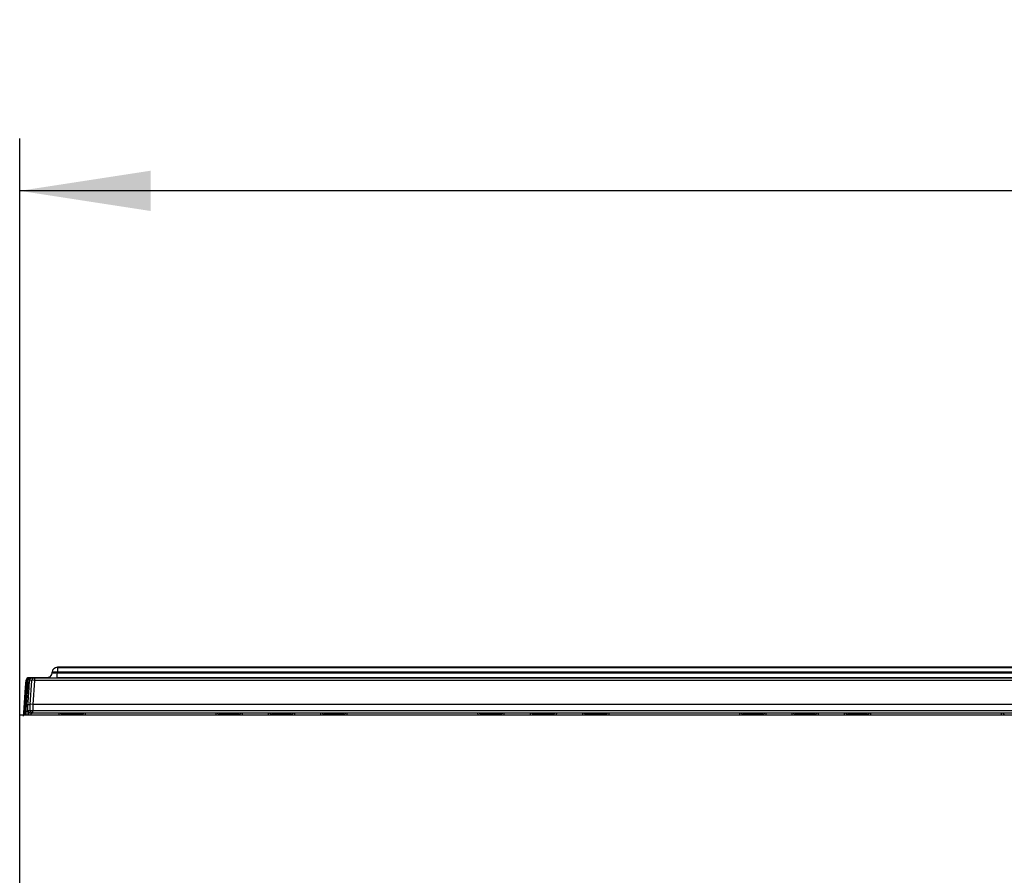
# Model space of a CAD drawing. Units: millimetres. Extents: x 75 to 15843, y -392 to 1460.
# Drawn here: x 295 to 389, y 905 to 987 of the extents above; entities that cross this region are included whole.
import ezdxf

# ---------------------------------------------------------------- set-up
doc = ezdxf.new("R2010")
doc.units = ezdxf.units.MM
doc.header["$LTSCALE"] = 5
doc.layers.get('0').update_dxf_attribs({"color": 1, "true_color": 0xff0000})
doc.layers.add('3004021', color=7, linetype='Continuous')
doc.layers.add('DIMENSION', color=3, linetype='Continuous', true_color=0x00ff00)
doc.styles.add('SLDTEXTSTYLE0', font='TXT', dxfattribs={"width": 0.605})
doc.dimstyles.new('SLDDIMSTYLE0', dxfattribs={"dimtxt": 12.5, "dimasz": 12.5, "dimexe": 0, "dimexo": 0.0625, "dimgap": 3.125, "dimtad": 1, "dimrnd": 1e-09, "dimzin": 12, "dimdsep": 46, "dimtxsty": 'SLDTEXTSTYLE0', "dimsah": 1, "dimcen": 0.09, "dimadec": 0, "dimazin": 3, "dimtfac": 1, "dimtofl": 0, "dimtmove": 0, "dimatfit": 3, "dimfxl": 1, "dimfrac": 2, "dimtolj": 1, "dimtzin": 12, "dimarcsym": 0})

# ---------------------------------------------------------------- blocks, each defined once
blk = doc.blocks.new('1249987_002__D')
at = {"layer": 'DIMENSION', "transparency": 16777216}
for p, q in [((295.454, 920.793), (295.454, 975.793)), ((1295.454, 920.793), (1295.454, 975.793)), ((1295.454, 970.793), (295.454, 970.793))]:
    blk.add_line(p, q, dxfattribs=at)
for points in [[(295.454, 970.793), (307.954, 968.87), (307.954, 972.716)], [(1295.454, 970.793), (1282.954, 972.716), (1282.954, 968.87)]]:
    blk.add_solid(points, dxfattribs=at)
at = {"layer": 'DIMENSION', "transparency": 16777216, "insert": (770.356, 986.906), "char_height": 12.5, "attachment_point": 1, "style": 'SLDTEXTSTYLE0'}
blk.add_mtext('1000', dxfattribs=at)
blk = doc.blocks.new('1249987_002_Front_view')
for p, q in [((277.166, 4.114), (2.512, 4.114)), ((2.512, 4.114), (2.512, 4.112)), ((2.512, 4.112), (2.512, 3.647)), ((2.512, 4.112), (277.166, 4.112)), ((36.976, 4.117), (37.008, 4.117)), ((209.166, 4.117), (39.666, 4.117)), ((39.666, 4.117), (39.666, 4.114)), ((39.666, 4.117), (209.166, 4.117)), ((-0.376, 2.881), (-0.606, -0.406)), ((-0.52, 2.186), (-0.471, 2.884)), ((1.566, 3.117), (-0.221, 3.117)), ((-0.221, 3.117), (-0.221, 3.116)), ((-0.221, 3.116), (1.557, 3.116)), ((1.531, 3.114), (-0.149, 3.114)), ((-0.088, 0.579), (0.069, 2.868)), ((-0.031, 3.111), (242.937, 3.111)), ((0.095, 3.107), (240.72, 3.107)), ((0.318, 2.868), (0.161, 0.579)), ((0.318, 3.1), (497.513, 3.1)), ((0.318, 3.1), (0.318, 2.868)), ((497.513, 2.868), (0.318, 2.868)), ((1.509, 3.112), (1.509, 3.114)), ((2.008, 3.577), (2.013, 3.647)), ((2.512, 3.647), (2.507, 3.577)), ((2.507, 3.112), (2.507, 3.577)), ((2.507, 3.577), (277.166, 3.577)), ((242.937, 3.112), (2.507, 3.112)), ((277.166, 3.647), (2.512, 3.647)), ((-0.689, -0.229), (-0.52, 2.186)), ((-0.46, 2.184), (-0.632, -0.229)), ((-0.433, 0.554), (-0.321, 2.181)), ((-0.428, 1.919), (-0.378, 1.918)), ((-0.378, 1.918), (-0.378, 1.875)), ((-0.216, 2.177), (-0.314, 0.797)), ((-0.605, -0.406), (-0.53, 0.673)), ((-0.451, 0.671), (-0.52, -0.311)), ((-0.33, 0.579), (-0.088, 0.579)), ((-0.33, 0.579), (-0.33, 0.579)), ((-0.326, 0.361), (-0.312, -0.406)), ((-0.088, 0.579), (-0.088, 0.579)), ((-0.078, -0.004), (-0.088, 0.579)), ((93.766, 0.579), (0.161, 0.579)), ((0.161, 0.579), (0.161, 0.579)), ((0.161, 0.579), (0.172, -0.004)), ((-1.084, -34.602), (-1.084, -0.406)), ((-1.084, -0.406), (94.061, -0.406)), ((-0.71, -0.543), (-0.689, -0.229)), ((-0.52, -0.311), (-0.48, -0.12)), ((-0.52, -0.311), (-0.518, -0.406)), ((-0.48, -0.12), (-0.48, -0.12)), ((-0.25, -0.004), (-0.078, -0.004)), ((0.172, -0.25), (0, -0.25)), ((0.172, -0.004), (93.766, -0.004)), ((0.172, -0.25), (0.172, -0.004)), ((93.766, -0.25), (0.172, -0.25)), ((2.677, -0.406), (2.674, -0.25)), ((3.162, -0.25), (3.162, -0.322)), ((4.669, -0.322), (3.162, -0.322)), ((3.162, -0.322), (3.165, -0.406)), ((4.666, -0.406), (4.669, -0.322)), ((4.669, -0.322), (4.669, -0.25)), ((5.157, -0.25), (5.155, -0.406)), ((17.677, -0.406), (17.674, -0.25)), ((18.162, -0.25), (18.162, -0.322)), ((19.669, -0.322), (18.162, -0.322)), ((18.162, -0.322), (18.165, -0.406)), ((19.666, -0.406), (19.669, -0.322)), ((19.669, -0.322), (19.669, -0.25)), ((20.157, -0.25), (20.155, -0.406)), ((22.677, -0.406), (22.674, -0.25)), ((23.162, -0.25), (23.162, -0.322)), ((24.669, -0.322), (23.162, -0.322)), ((23.162, -0.322), (23.165, -0.406)), ((24.666, -0.406), (24.669, -0.322)), ((24.669, -0.322), (24.669, -0.25)), ((25.157, -0.25), (25.155, -0.406)), ((27.677, -0.406), (27.674, -0.25)), ((28.162, -0.25), (28.162, -0.322)), ((29.669, -0.322), (28.162, -0.322)), ((28.162, -0.322), (28.165, -0.406)), ((29.666, -0.406), (29.669, -0.322)), ((29.669, -0.322), (29.669, -0.25)), ((30.157, -0.25), (30.155, -0.406)), ((42.677, -0.406), (42.674, -0.25)), ((43.162, -0.25), (43.162, -0.322)), ((44.669, -0.322), (43.162, -0.322)), ((43.162, -0.322), (43.165, -0.406)), ((44.666, -0.406), (44.669, -0.322)), ((44.669, -0.322), (44.669, -0.25)), ((45.157, -0.25), (45.155, -0.406)), ((47.677, -0.406), (47.674, -0.25)), ((48.162, -0.25), (48.162, -0.322)), ((49.669, -0.322), (48.162, -0.322)), ((48.162, -0.322), (48.165, -0.406)), ((49.666, -0.406), (49.669, -0.322)), ((49.669, -0.322), (49.669, -0.25)), ((50.157, -0.25), (50.155, -0.406)), ((52.677, -0.406), (52.674, -0.25)), ((53.162, -0.25), (53.162, -0.322)), ((54.669, -0.322), (53.162, -0.322)), ((53.162, -0.322), (53.165, -0.406)), ((54.666, -0.406), (54.669, -0.322)), ((54.669, -0.322), (54.669, -0.25)), ((55.157, -0.25), (55.155, -0.406)), ((67.677, -0.406), (67.674, -0.25)), ((68.162, -0.25), (68.162, -0.322)), ((69.669, -0.322), (68.162, -0.322)), ((68.162, -0.322), (68.165, -0.406)), ((69.666, -0.406), (69.669, -0.322)), ((69.669, -0.322), (69.669, -0.25)), ((70.157, -0.25), (70.155, -0.406)), ((72.677, -0.406), (72.674, -0.25)), ((73.162, -0.25), (73.162, -0.322)), ((74.669, -0.322), (73.162, -0.322)), ((73.162, -0.322), (73.165, -0.406)), ((74.666, -0.406), (74.669, -0.322)), ((74.669, -0.322), (74.669, -0.25)), ((75.157, -0.25), (75.155, -0.406)), ((77.677, -0.406), (77.674, -0.25)), ((78.162, -0.25), (78.162, -0.322)), ((79.669, -0.322), (78.162, -0.322)), ((78.162, -0.322), (78.165, -0.406)), ((79.666, -0.406), (79.669, -0.322)), ((79.669, -0.322), (79.669, -0.25)), ((80.157, -0.25), (80.155, -0.406)), ((92.677, -0.406), (92.674, -0.25))]:
    blk.add_line(p, q)
for centre, radius, start, end in [((2.512, 3.614), 0.5, 90, 176), ((2.512, 3.612), 0.5, 90, 176), ((-0.221, 2.867), 0.25, 90, 176), ((-0.221, 2.866), 0.25, 90, 176), ((-0.149, 2.864), 0.25, 90.00415, 176.00434), ((-0.126, 2.864), 0.25, 90.0028, 176.00483), ((-0.031, 2.861), 0.25, 90.00197, 176.00178), ((0.095, 2.857), 0.25, 90.00438, 176.00411), ((0.318, 2.85), 0.25, 90.00452, 176.00396), ((0.194, 1.932), 0.944, 82.40662, 97.59338), ((1.509, 3.614), 0.5, 270, 291.86145), ((1.509, 3.612), 0.5, 270, 292.22397), ((1.509, 3.614), 0.5, 291.86145, 356), ((1.509, 3.612), 0.5, 292.22397, 356), ((2.262, 1.849), 1.815, 82.10192, 97.89808), ((-0.179, 1.902), 0.25, 175.99976, 215.36888), ((0.347, 12.068), 11.428, 265.60324, 265.99591), ((-0.643, -0.359), 0.137, 84.82875, 109.17943), ((0, 0), 0.25, 180.99564, 269.99584), ((0.047, 3.723), 3.729, 268.07981, 271.92019), ((0.172, 0), 0.25, 180.99564, 269.99584), ((2.674, -0.5), 0.25, 22.17556, 90), ((5.157, -0.5), 0.25, 90, 157.82444), ((17.674, -0.5), 0.25, 22.17556, 90), ((20.157, -0.5), 0.25, 90, 157.82444), ((22.674, -0.5), 0.25, 22.17556, 90), ((25.157, -0.5), 0.25, 90, 157.82444), ((27.674, -0.5), 0.25, 22.17556, 90), ((30.157, -0.5), 0.25, 90, 157.82444), ((42.674, -0.5), 0.25, 22.17556, 90), ((45.157, -0.5), 0.25, 90, 157.82444), ((47.674, -0.5), 0.25, 22.17556, 90), ((50.157, -0.5), 0.25, 90, 157.82444), ((52.674, -0.5), 0.25, 22.17556, 90), ((55.157, -0.5), 0.25, 90, 157.82444), ((67.674, -0.5), 0.25, 22.17556, 90), ((70.157, -0.5), 0.25, 90, 157.82444), ((72.674, -0.5), 0.25, 22.17556, 90), ((75.157, -0.5), 0.25, 90, 157.82444), ((77.674, -0.5), 0.25, 22.17556, 90), ((80.157, -0.5), 0.25, 90, 157.82444), ((92.674, -0.5), 0.25, 22.17556, 90)]:
    blk.add_arc(centre, radius, start, end)
for centre, major_axis, ratio, start_param, end_param in [((-0.451, 2.132), (0.052, 0.75), 0.017157, 0.000945, 1.502183), ((-6994.541, -99996.865), (6995.767, 99999.678), 0.017157, 0.000932, 0.000945), ((-6993.805, -99996.865), (6994.034, 99999.718), 0.0114, 0.000446, 0.000529), ((-0.333, 2.129), (0.052, 0.75), 0.0114, 4.782999, 6.283631), ((-0.207, 2.124), (0.052, 0.75), 0.017157, 0.000744, 1.502183), ((-6994.643, -99996.865), (6995.767, 99999.678), 0.017157, 0.000614, 0.000744), ((-6994.291, -99996.883), (6995.767, 99999.928), 0.017157, 0.000932, 0.000945), ((-6993.556, -99996.883), (6994.034, 99999.968), 0.0114, 0.000446, 0.000529), ((-6994.394, -99996.883), (6995.767, 99999.928), 0.017157, 0.000614, 0.000744), ((-0.515, 0.672), (0.087, 1.248), 0.011425, 0.000399, 1.570282), ((-0.466, 0.67), (0.087, 1.248), 0.01142, 4.713701, 6.283584), ((-0.674, -0.475), (1.032, 14.75), 0.0114, 4.737216, 4.782999), ((-0.256, 0.466), (0.332, 4.75), 0.017157, 1.502183, 1.548085), ((-0.245, 0.444), (-0.083, 4.75), 0.017236, 1.541992, 1.587949), ((0.162, 0.573), (0.25, -0.006), 0.026121, 1.574464, 3.124334), ((-0.45, -1.258), (1.032, 14.75), 0.017157, 1.502183, 1.514165), ((-0.32, 2.55), (0.2, 2.861), 0.000996, 3.141703, 3.14889), ((-0.749, -0.496), (-0.258, 14.75), 0.01868, 4.718221, 4.737575), ((-0.237, -0.754), (-0.013, 0.75), 0.017236, 6.282884, 7.370084), ((0.013, -0.75), (-0.013, 0.5), 0.025844, 6.282508, 7.093578), ((3.175, -0.5), (0.25, -0.026), 0.706049, 1.694663, 2.731994), ((4.657, -0.5), (0.25, 0.026), 0.706049, 0.409599, 1.446929), ((18.175, -0.5), (0.25, -0.026), 0.706049, 1.694663, 2.731994), ((19.657, -0.5), (0.25, 0.026), 0.706049, 0.409599, 1.446929), ((23.175, -0.5), (0.25, -0.026), 0.706049, 1.694663, 2.731994), ((24.657, -0.5), (0.25, 0.026), 0.706049, 0.409599, 1.446929), ((28.175, -0.5), (0.25, -0.026), 0.706049, 1.694663, 2.731994), ((29.657, -0.5), (0.25, 0.026), 0.706049, 0.409599, 1.446929), ((43.175, -0.5), (0.25, -0.026), 0.706049, 1.694663, 2.731994), ((44.657, -0.5), (0.25, 0.026), 0.706049, 0.409599, 1.446929), ((48.175, -0.5), (0.25, -0.026), 0.706049, 1.694663, 2.731994), ((49.657, -0.5), (0.25, 0.026), 0.706049, 0.409599, 1.446929), ((53.175, -0.5), (0.25, -0.026), 0.706049, 1.694663, 2.731994), ((54.657, -0.5), (0.25, 0.026), 0.706049, 0.409599, 1.446929), ((68.175, -0.5), (0.25, -0.026), 0.706049, 1.694663, 2.731994), ((69.657, -0.5), (0.25, 0.026), 0.706049, 0.409599, 1.446929), ((73.175, -0.5), (0.25, -0.026), 0.706049, 1.694663, 2.731994), ((74.657, -0.5), (0.25, 0.026), 0.706049, 0.409599, 1.446929), ((78.175, -0.5), (0.25, -0.026), 0.706049, 1.694663, 2.731994), ((79.657, -0.5), (0.25, 0.026), 0.706049, 0.409599, 1.446929)]:
    blk.add_ellipse(centre, major_axis=major_axis, ratio=ratio, start_param=start_param, end_param=end_param)
for points, knots in [([(39.666, 4.117), (39.571, 4.117), (39.172, 4.117), (38.482, 4.117), (37.716, 4.117), (37.198, 4.117), (36.95, 4.117), (36.974, 4.117), (36.976, 4.117)], [0, 0, 0, 0, 0.070516, 0.295537, 0.520559, 0.745581, 0.970603, 1, 1, 1, 1]), ([(37.008, 4.117), (37.01, 4.117), (37.02, 4.117), (37.337, 4.117), (37.934, 4.117), (38.751, 4.117), (39.361, 4.117), (39.666, 4.117)], [0, 0, 0, 0, 0.049242, 0.286933, 0.524622, 0.762311, 1, 1, 1, 1]), ([(1.509, 3.112), (1.514, 3.112), (1.526, 3.112), (1.645, 3.112), (1.871, 3.112), (2.17, 3.112), (2.394, 3.112), (2.507, 3.112)], [0, 0, 0, 0, 0.1415573, 0.3557081, 0.5700975, 0.7850616, 1, 1, 1, 1]), ([(1.695, 3.151), (1.681, 3.145), (1.646, 3.131), (1.595, 3.12), (1.553, 3.115), (1.529, 3.114), (1.521, 3.114), (1.518, 3.114), (1.515, 3.114), (1.515, 3.114), (1.514, 3.114)], [0, 0, 0, 0, 0.230107, 0.557321, 0.779237, 0.871067, 0.903965, 0.928066, 0.957158, 1, 1, 1, 1]), ([(2.507, 3.577), (2.45, 3.573), (2.338, 3.566), (2.188, 3.562), (2.075, 3.563), (2.016, 3.569), (2.01, 3.575), (2.008, 3.577)], [0, 0, 0, 0, 0.215426, 0.430073, 0.643926, 0.857998, 1, 1, 1, 1]), ([(-0.317, -0.119), (-0.332, -0.119), (-0.372, -0.118), (-0.425, -0.118), (-0.47, -0.118), (-0.477, -0.12), (-0.48, -0.12)], [0, 0, 0, 0, 0.15012, 0.433499, 0.716747, 1, 1, 1, 1])]:
    blk.add_open_spline(points, degree=3, knots=knots)

msp = doc.modelspace()

# ---------------------------------------------------------------- block references
at = {"layer": '3004021'}
msp.add_blockref('1249987_002_Front_view', (296.538, 921.199), dxfattribs=at)

# ---------------------------------------------------------------- dimensions: what is measured, and where the dimension line sits
at = {"layer": 'DIMENSION'}
dim = msp.add_linear_dim(base=(295.454, 970.793), p1=(1295.454, 920.793), p2=(295.454, 920.793), dimstyle='SLDDIMSTYLE0', dxfattribs=at)
dim.commit()
dim.dimension.update_dxf_attribs({"geometry": '1249987_002__D', "text_midpoint": (789.454, 970.793), "dimtype": 160})

doc.saveas('drawing.dxf')
